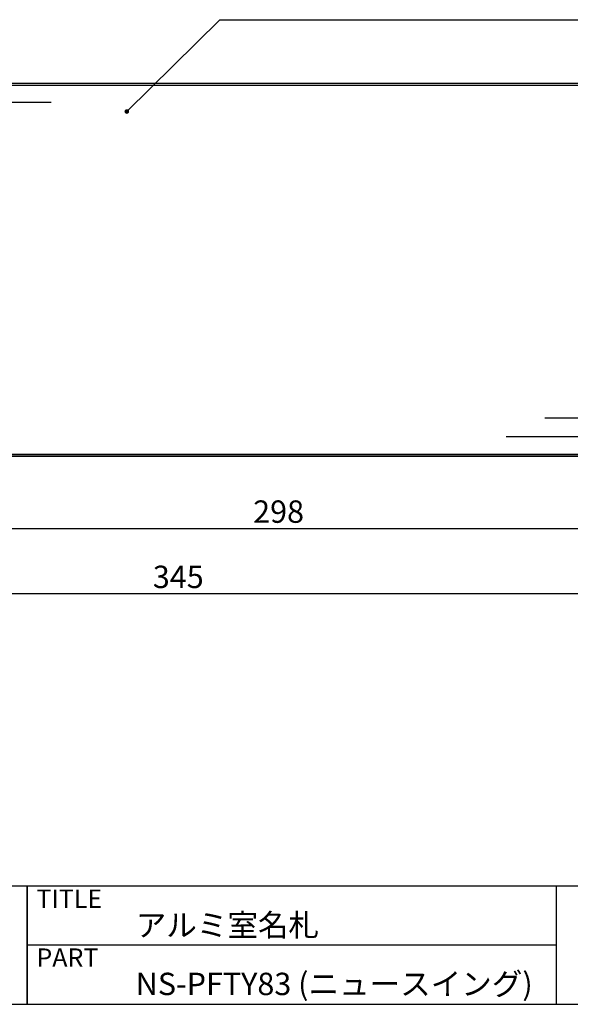
# Model space of a CAD drawing. Extents: x 290 to 570, y 1 to 193.
# Drawn here: x 427 to 486, y 1 to 107 of the extents above; entities that cross this region are included whole.
import ezdxf

# ---------------------------------------------------------------- set-up
doc = ezdxf.new("R2010")
doc.units = 0
doc.header["$MEASUREMENT"] = 0
for name, color, linetype in [('DIM', 2, 'Continuous'), ('寸法', 2, 'Continuous'), ('本体１', 7, 'Continuous'), ('枠ライン', 1, 'Continuous'), ('枠文字', 4, 'Continuous'), ('枠横ライン', 9, 'Continuous')]:
    doc.layers.add(name, color=color, linetype=linetype)
doc.styles.add('EXTFONT', font='txt', dxfattribs={"height": 3, "bigfont": 'extfont'})
doc.styles.get("Standard").update_dxf_attribs({"font": 'txt.shx', "bigfont": 'extfont.shx'})
doc.styles.add('角ゴ', font='txt.shx', dxfattribs={"bigfont": 'extfont.shx'})
doc.dimstyles.new('KITEI-1$7', dxfattribs={"dimtxt": 2.4, "dimasz": 0.5, "dimexe": 0, "dimexo": 1, "dimgap": 0.7, "dimtad": 2, "dimdec": 0, "dimrnd": 1, "dimzin": 0, "dimdsep": 46, "dimtxsty": 'EXTFONT', "dimblk1": 'DOT', "dimblk2": 'DOT', "dimsah": 1, "dimcen": 0.09, "dimclrd": 2, "dimclre": 2, "dimclrt": 2, "dimadec": 0, "dimazin": 0, "dimtfac": 1, "dimtdec": 4, "dimtofl": 0, "dimtmove": 0, "dimatfit": 0, "dimldrblk": 'DOT', "dimfxl": 1, "dimtolj": 1, "dimtzin": 0, "dimarcsym": 0})
doc.dimstyles.new('STANDARD$0', dxfattribs={"dimtxt": 2.4, "dimasz": 0.4, "dimexe": 0, "dimexo": 2, "dimtad": 3, "dimdec": 0, "dimzin": 0, "dimdsep": 46, "dimtxsty": 'STANDARD', "dimblk1": 'DOT', "dimblk2": 'DOT', "dimsah": 1, "dimcen": 2.5, "dimclrd": 2, "dimclre": 2, "dimclrt": 2, "dimadec": 0, "dimazin": 0, "dimtfac": 1, "dimtdec": 4, "dimtofl": 0, "dimtmove": 0, "dimatfit": 3, "dimldrblk": 'DOT', "dimfxl": 1, "dimtolj": 1, "dimtzin": 0, "dimarcsym": 0})

# ---------------------------------------------------------------- blocks, each defined once
blk = doc.blocks.new('_DOT')
at = {"color": 0, "linetype": 'ByBlock'}
blk.add_line((-0.5, 0), (-1, 0), dxfattribs=at)
at = {"color": 0, "linetype": 'ByBlock', "const_width": 0.5}
blk.add_lwpolyline([(-0.25, 0, 1), (0.25, 0, 1)], format="xyb", close=True, dxfattribs=at)
blk = doc.blocks.new('*D38')
at = {"layer": 'DEFPOINTS', "color": 0}
for p in [(530.39, 60.25), (357.89, 59.25), (530.39, 45.5)]:
    blk.add_point(p, dxfattribs=at)
at = {"layer": '寸法', "color": 2}
for p, q in [((530.39, 58.25), (530.39, 45.5)), ((357.89, 57.25), (357.89, 45.5)), ((358.69, 45.5), (529.59, 45.5))]:
    blk.add_line(p, q, dxfattribs=at)
at = {"layer": '寸法', "color": 2, "xscale": 0.8, "yscale": 0.8, "zscale": 0.8, "rotation": 180}
blk.add_blockref('_DOT', (357.89, 45.5), dxfattribs=at)
at = {"layer": '寸法', "color": 2, "xscale": 0.8, "yscale": 0.8, "zscale": 0.8}
blk.add_blockref('_DOT', (530.39, 45.5), dxfattribs=at)
at = {"layer": '寸法', "color": 2, "insert": (444.14, 47.3), "char_height": 2.4, "attachment_point": 5, "style": '角ゴ'}
blk.add_mtext('\\A1;345', dxfattribs=at)
blk = doc.blocks.new('*D39')
at = {"layer": 'DEFPOINTS', "color": 0}
for p in [(529.39, 60.25), (380.39, 59.5), (529.39, 52.5)]:
    blk.add_point(p, dxfattribs=at)
at = {"layer": '寸法', "color": 2}
for p, q in [((529.39, 58.25), (529.39, 52.5)), ((380.39, 57.5), (380.39, 52.5)), ((381.19, 52.5), (528.59, 52.5))]:
    blk.add_line(p, q, dxfattribs=at)
at = {"layer": '寸法', "color": 2, "xscale": 0.8, "yscale": 0.8, "zscale": 0.8, "rotation": 180}
blk.add_blockref('_DOT', (380.39, 52.5), dxfattribs=at)
at = {"layer": '寸法', "color": 2, "xscale": 0.8, "yscale": 0.8, "zscale": 0.8}
blk.add_blockref('_DOT', (529.39, 52.5), dxfattribs=at)
at = {"layer": '寸法', "color": 2, "insert": (454.89, 54.3), "char_height": 2.4, "attachment_point": 5, "style": '角ゴ'}
blk.add_mtext('\\A1;298', dxfattribs=at)

msp = doc.modelspace()

# ---------------------------------------------------------------- linework, layer by layer
at = {"layer": '寸法'}
msp.add_line((448.58, 107.063), (498.958, 107.063), dxfattribs=at)
at = {"layer": '本体１'}
for p, q in [((357.893, 100.252), (530.393, 100.252)), ((378.393, 100.252), (530.393, 100.252)), ((380.393, 100.052), (529.393, 100.052)), ((357.893, 60.252), (530.393, 60.252)), ((530.393, 60.252), (378.393, 60.252)), ((379.393, 60.253), (529.393, 60.253)), ((380.393, 60.453), (529.393, 60.453))]:
    msp.add_line(p, q, dxfattribs=at)
at = {"layer": '本体１', "ltscale": 0.3}
for p, q in [((430.518, 98.165), (380.393, 98.165)), ((483.424, 64.36), (529.393, 64.36)), ((479.269, 62.339), (529.393, 62.339))]:
    msp.add_line(p, q, dxfattribs=at)
at = {"layer": '枠ライン'}
for p, q in [((427.938, 1.453), (427.938, 14.134)), ((427.938, 14.134), (427.938, 1.453)), ((427.938, 8.953), (427.938, 14.134)), ((484.622, 14.134), (484.622, 8.952)), ((484.622, 8.952), (484.622, 1.452)), ((484.622, 7.794), (427.938, 7.794))]:
    msp.add_line(p, q, dxfattribs=at)
at = {"layer": '枠横ライン'}
for p, q in [((570.34, 14.134), (290.116, 14.135)), ((290.116, 1.453), (570.34, 1.452))]:
    msp.add_line(p, q, dxfattribs=at)

# ---------------------------------------------------------------- texts
at = {"layer": '枠文字'}
for s, height, p in [('TITLE', 1.9679, (428.939, 11.797)), ('アルミ室名札', 2.4, (439.583, 8.745)), ('PART ', 1.9679, (428.939, 5.479)), ('NS-PFTY83 (ニュースイング)', 2.4, (439.583, 2.44))]:
    msp.add_text(s, height=height, dxfattribs=at).set_placement(p)

# ---------------------------------------------------------------- dimensions: what is measured, and where the dimension line sits
at = {"layer": '寸法'}
for base, p1, p2, picture, middle in [((530.393, 45.502), (357.893, 59.252), (530.393, 60.252), '*D38', (444.143, 47.302)), ((529.393, 52.502), (380.393, 59.502), (529.393, 60.252), '*D39', (454.893, 54.302))]:
    dim = msp.add_linear_dim(base=base, p1=p1, p2=p2, dimstyle='STANDARD$0', override={"dimasz": 0.8, "dimgap": 0.6, "dimdec": 1, "dimlfac": 2, "dimzin": 8, "dimtxsty": '角ゴ', "dimblk": 'DOT', "dimtdec": 1, "dimlwd": -1, "dimlwe": -1}, dxfattribs=at)
    dim.commit()
    dim.dimension.update_dxf_attribs({"geometry": picture, "text_midpoint": middle})

# ---------------------------------------------------------------- leaders
at = {"layer": 'DIM', "color": 2, "linetype": 'ByBlock', "annotation_type": 0, "has_hookline": 1, "hookline_direction": 0}
msp.add_leader([(438.627, 97.215), (448.58, 107.063), (449.08, 107.063)], dimstyle='KITEI-1$7', dxfattribs=at)

doc.saveas('drawing.dxf')
